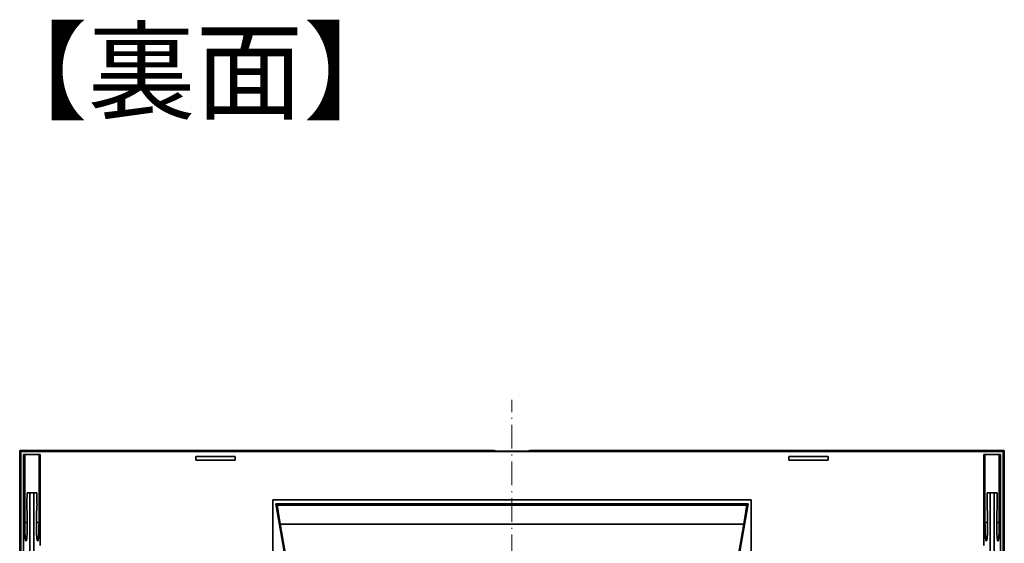
# Model space of a CAD drawing. Extents: x -435 to 1250, y -687 to 521.
# Drawn here: x 677 to 1175, y 256 to 521 of the extents above; entities that cross this region are included whole.
import ezdxf

# ---------------------------------------------------------------- set-up
doc = ezdxf.new("R2010")
doc.units = 0
doc.linetypes.add('DASHDOT', pattern=[18.5, 12, -3, 0.5, -3])
doc.layers.get('0').update_dxf_attribs({"lineweight": 35})
doc.layers.add('図面枠・文字', color=5, linetype='Continuous')
doc.styles.add('MSゴシック', font='txt')

msp = doc.modelspace()

# ---------------------------------------------------------------- linework, layer by layer
at = {"color": 40, "linetype": 'DASHDOT', "lineweight": 13}
msp.add_line((925.98, -232.87), (925.98, 328.36), dxfattribs=at)
at = {"color": 7, "lineweight": 35}
for p, q in [((676.98, 62.69), (676.98, 302.69)), ((676.98, 302.69), (916.98, 302.69)), ((677.51, -194.78), (677.51, 302.17)), ((677.51, 302.17), (1174.46, 302.17)), ((934.98, 302.69), (1174.98, 302.69)), ((1174.46, -194.78), (1174.46, 302.17)), ((1174.98, 62.69), (1174.98, 302.69)), ((804.98, 277.69), (1046.98, 277.69)), ((806.46, 275.69), (1045.51, 275.69)), ((1044.8, 275.1), (807.17, 275.1)), ((808.75, 265.44), (1043.22, 265.44))]:
    msp.add_line(p, q, dxfattribs=at)
at = {"color": 7, "lineweight": 35, "ltscale": 0.003703}
for p, q in [((676.98, 302.69), (677.51, 302.17)), ((1174.98, 302.69), (1174.46, 302.17))]:
    msp.add_line(p, q, dxfattribs=at)
at = {"color": 7, "lineweight": 35, "ltscale": 0.002622}
for p, q in [((678.98, 300.69), (679.51, 300.69)), ((687.28, 300.69), (686.75, 300.69)), ((1165.21, 300.69), (1164.69, 300.69)), ((1172.46, 300.69), (1172.98, 300.69))]:
    msp.add_line(p, q, dxfattribs=at)
at = {"color": 7, "lineweight": 35, "ltscale": 0.435175}
for p, q in [((678.98, 213.66), (678.98, 300.69)), ((1172.98, 300.69), (1172.98, 213.66))]:
    msp.add_line(p, q, dxfattribs=at)
at = {"color": 7, "lineweight": 35, "ltscale": 0.036223}
for p, q in [((679.51, 300.69), (686.75, 300.69)), ((1172.46, 300.69), (1165.21, 300.69))]:
    msp.add_line(p, q, dxfattribs=at)
at = {"color": 7, "lineweight": 35, "ltscale": 0.172115}
for p, q in [((679.51, 300.69), (679.51, 266.27)), ((686.75, 300.69), (686.75, 266.27)), ((1165.21, 300.69), (1165.21, 266.27)), ((1172.46, 300.69), (1172.46, 266.27))]:
    msp.add_line(p, q, dxfattribs=at)
at = {"color": 7, "lineweight": 35, "ltscale": 0.23}
for p, q in [((687.28, 254.69), (687.28, 300.69)), ((1164.69, 254.69), (1164.69, 300.69))]:
    msp.add_line(p, q, dxfattribs=at)
at = {"color": 7, "lineweight": 35, "ltscale": 0.009476}
for p, q in [((766.02, 297.72), (766.02, 299.62)), ((785.95, 297.72), (785.95, 299.62)), ((1066.02, 297.72), (1066.02, 299.62)), ((1085.95, 297.72), (1085.95, 299.62))]:
    msp.add_line(p, q, dxfattribs=at)
at = {"color": 7, "lineweight": 35, "ltscale": 0.099651}
for p, q in [((766.02, 299.62), (785.95, 299.62)), ((1066.02, 299.62), (1085.95, 299.62)), ((766.02, 297.72), (785.95, 297.72)), ((1066.02, 297.72), (1085.95, 297.72))]:
    msp.add_line(p, q, dxfattribs=at)
at = {"color": 7, "lineweight": 35, "ltscale": 0.00096}
for p, q in [((916.98, 302.5), (916.98, 302.69)), ((934.98, 302.5), (934.98, 302.69))]:
    msp.add_line(p, q, dxfattribs=at)
at = {"color": 7, "lineweight": 35, "ltscale": 0.025563}
for p, q in [((680.68, 281.27), (680.53, 276.16)), ((685.58, 281.27), (685.73, 276.16)), ((1166.39, 281.27), (1166.24, 276.16)), ((1171.29, 281.27), (1171.43, 276.16))]:
    msp.add_line(p, q, dxfattribs=at)
at = {"color": 7, "lineweight": 35, "ltscale": 0.007248}
for p, q in [((682.13, 281.27), (680.68, 281.27)), ((684.13, 281.27), (685.58, 281.27)), ((1167.84, 281.27), (1166.39, 281.27)), ((1169.84, 281.27), (1171.29, 281.27))]:
    msp.add_line(p, q, dxfattribs=at)
at = {"color": 7, "lineweight": 35, "ltscale": 0.01}
for p, q in [((684.13, 281.27), (682.13, 281.27)), ((1169.84, 281.27), (1167.84, 281.27))]:
    msp.add_line(p, q, dxfattribs=at)
at = {"color": 7, "lineweight": 35, "ltscale": 0.412885}
for p, q in [((682.13, 198.69), (682.13, 281.27)), ((684.13, 281.27), (684.13, 198.69)), ((1167.84, 198.69), (1167.84, 281.27)), ((1169.84, 281.27), (1169.84, 198.69))]:
    msp.add_line(p, q, dxfattribs=at)
at = {"color": 7, "lineweight": 35, "ltscale": 0.130873}
for p, q in [((804.98, 277.69), (804.98, 251.52)), ((1046.98, 277.69), (1046.98, 251.52))]:
    msp.add_line(p, q, dxfattribs=at)
at = {"color": 7, "lineweight": 35, "ltscale": 0.122738}
for p, q in [((806.46, 275.69), (810.72, 251.52)), ((1045.51, 275.69), (1041.24, 251.52))]:
    msp.add_line(p, q, dxfattribs=at)
at = {"color": 7, "lineweight": 35, "ltscale": 0.004633}
for p, q in [((806.46, 275.69), (807.17, 275.1)), ((1045.51, 275.69), (1044.8, 275.1))]:
    msp.add_line(p, q, dxfattribs=at)
at = {"color": 7, "lineweight": 35, "ltscale": 0.048946}
for p, q in [((808.75, 265.44), (807.17, 275.1)), ((1043.22, 265.44), (1044.8, 275.1))]:
    msp.add_line(p, q, dxfattribs=at)
at = {"color": 7, "lineweight": 35, "ltscale": 0.006643}
for p, q in [((680.84, 266.27), (679.51, 266.27)), ((686.75, 266.27), (685.42, 266.27)), ((1165.21, 266.27), (1166.54, 266.27)), ((1171.13, 266.27), (1172.46, 266.27))]:
    msp.add_line(p, q, dxfattribs=at)
at = {"color": 7, "lineweight": 35, "ltscale": 0.068331}
for p, q in [((811.11, 251.97), (808.75, 265.44)), ((1040.86, 251.97), (1043.22, 265.44))]:
    msp.add_line(p, q, dxfattribs=at)
at = {"color": 7, "lineweight": 35}
for centre, major_axis, ratio, start_param, end_param in [((925.98, 302.5), (9, 0), 0.017455, 3.141593, 6.283185), ((680.66, 275.39), (0, -2), 0.069928, 4.319703, 5.628765), ((685.6, 275.39), (0, -2), 0.069928, 0.654421, 1.963482), ((1166.37, 275.39), (0, -2), 0.069928, 4.319703, 5.628765), ((1171.3, 275.39), (0, -2), 0.069928, 0.654421, 1.963482), ((680.17, 266.27), (0, -9.5), 0.069927, 6.283163, 8.77036), ((686.09, 266.27), (0, -9.5), 0.069927, 3.796011, 6.283208), ((1165.88, 266.27), (0, -9.5), 0.069927, 6.283163, 8.77036), ((1171.79, 266.27), (0, -9.5), 0.069927, 3.796011, 6.283208), ((680.17, 266.27), (0, -9.5), 0.069927, 4.712389, 6.283162), ((686.09, 266.27), (0, 9.5), 0.069927, 3.141616, 4.712389), ((1165.88, 266.27), (0, 9.5), 0.069927, 1.570796, 3.141569), ((1171.79, 266.27), (0, 9.5), 0.069927, 3.141616, 4.712389)]:
    msp.add_ellipse(centre, major_axis=major_axis, ratio=ratio, start_param=start_param, end_param=end_param, dxfattribs=at)

# ---------------------------------------------------------------- texts
at = {"layer": '図面枠・文字', "color": 7, "lineweight": -3, "insert": (765.9, 489.24), "char_height": 40, "attachment_point": 5, "style": 'MSゴシック'}
msp.add_mtext('【裏面】', dxfattribs=at)

doc.saveas('drawing.dxf')
